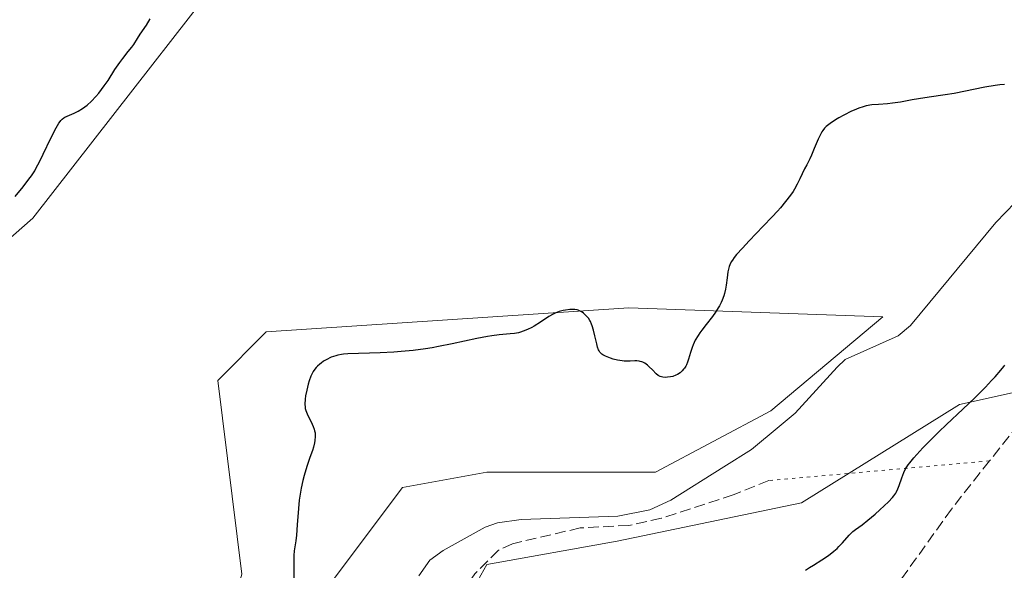
# Model space of a CAD drawing. Units: metres. Extents: x 629149 to 632651, y 4662532 to 4664909.
# Drawn here: x 631552 to 631704, y 4663779 to 4663864 of the extents above; entities that cross this region are included whole.
import ezdxf

# ---------------------------------------------------------------- set-up
doc = ezdxf.new("R2010")
doc.units = ezdxf.units.M
doc.header["$MEASUREMENT"] = 0
doc.linetypes.add('DGN Style 3', pattern=[2.307223458686699, 1.648016756204785, -0.6592067024819142])
doc.linetypes.add('DGN Style 5', pattern=[1.1536117293433497, 0.4944050268614355, -0.6592067024819142])
for name, color, linetype, lineweight in [('Corriente natural lineal', 142, 'Continuous', 13), ('Cultivos herbáceos CxS', 92, 'Continuous', 0), ('Curva de nivel maestra', 30, 'Continuous', 30), ('Matorral CxS', 135, 'Continuous', 0), ('Senda', 7, 'DGN Style 3', 0), ('Senda virtual', 7, 'DGN Style 5', 0)]:
    doc.layers.add(name, color=color, linetype=linetype, lineweight=lineweight)

# ---------------------------------------------------------------- blocks, each defined once
blk = doc.blocks.new('*U5')
at = {"layer": 'Matorral CxS', "color": 135, "linetype": 'Continuous', "lineweight": 0}
blk.add_polyline3d([(631665.9647000004, 4663448.3279, 416.4425999999949), (631671.9830999998, 4663468.9147, 417.4198000000033), (631668.7336999997, 4663507.9143, 417.8785999999964), (631654.6513, 4663559.371900001, 417.9870999999985), (631643.8183000004, 4663566.413899999, 416.1894999999931), (631630.2972999997, 4663587.563100001, 415.8282999999938), (631612.4086999996, 4663605.658100001, 417.1091000000015), (631604.1551000001, 4663619.8073, 417.9238000000041), (631593.5434999998, 4663650.464299999, 419.4069000000018), (631594.7231000002, 4663676.404300001, 419.7964999999967), (631606.5142999999, 4663709.418500001, 420.5191999999952), (631610.0521000001, 4663745.970699999, 421.2816000000021), (631613.5897000004, 4663761.298699999, 421.2476000000024), (631624.2017000001, 4663780.163899999, 422.2116999999998), (631644.2465000004, 4663783.7007, 422.8899999999995), (631672.5450999998, 4663789.5953, 423.5374000000011), (631696.8198999995, 4663804.6765, 424.6134000000021), (631734.7215, 4663813.0757, 428.2004000000015), (631792.6801000005, 4663842.0089, 430.3619000000036), (631809.5444999998, 4663857.963500001, 430.9138999999996), (631838.6990999999, 4663901.198899999, 432.2850999999937)], dxfattribs=at)
blk = doc.blocks.new('*U6')
at = {"layer": 'Cultivos herbáceos CxS', "color": 92, "linetype": 'Continuous', "lineweight": 0}
for points in [[(631838.6990999999, 4663901.198899999, 432.2850999999937), (631809.5444999998, 4663857.963500001, 430.9138999999996), (631792.6801000005, 4663842.0089, 430.3619000000036), (631734.7215, 4663813.0757, 428.2004000000015), (631696.8198999995, 4663804.6765, 424.6134000000021), (631672.5450999998, 4663789.5953, 423.5374000000011), (631644.2465000004, 4663783.7007, 422.8899999999995), (631624.2017000001, 4663780.163899999, 422.2116999999998), (631613.5897000004, 4663761.298699999, 421.2476000000024), (631610.0521000001, 4663745.970699999, 421.2816000000021), (631606.5142999999, 4663709.418500001, 420.5191999999952), (631594.7231000002, 4663676.404300001, 419.7964999999967), (631593.5434999998, 4663650.464299999, 419.4069000000018)], [(631578.2149, 4663649.285499999, 420.6275000000023), (631581.7527000001, 4663675.225299999, 420.5366000000067), (631588.8277000004, 4663701.1655, 421.2951999999932), (631595.9024999999, 4663724.747300001, 422.2027999999991), (631598.2610999999, 4663754.2247, 422.8703999999998), (631600.6196999997, 4663777.806299999, 423.5387000000047), (631611.2319, 4663791.9553, 423.0157000000036), (631624.2018999998, 4663794.313300001, 422.6557999999932), (631650.1423000004, 4663794.3125, 423.1584000000003), (631667.8293000003, 4663803.744700001, 423.9155000000028), (631685.0525000002, 4663818.1699, 423.8874999999971), (631646.0333000004, 4663819.549500001, 425.4680999999982), (631590.2903000005, 4663815.8333, 426.1693999999989), (631582.8580999998, 4663808.397700001, 426.5271999999969), (631586.5736999996, 4663778.653899999, 426.6759000000021), (631576.6637000004, 4663745.192299999, 427.0718000000052), (631554.3661000002, 4663727.842700001, 427.1993999999977), (631546.9336999999, 4663698.0997, 427.2158999999957)], [(631530.2062999997, 4663812.0591, 426.409799999994), (631554.4287, 4663833.290899999, 425.9599000000017), (631594.0680999998, 4663884.1029, 426.7645000000048)]]:
    blk.add_polyline3d(points, dxfattribs=at)

msp = doc.modelspace()

# ---------------------------------------------------------------- linework, layer by layer
at = {"layer": 'Corriente natural lineal', "color": 142, "linetype": 'Continuous', "lineweight": 13}
msp.add_polyline3d([(631706.8901000004, 4663837.220100001, 424.4088999999949), (631702.4001000002, 4663832.640100001, 424.1618000000017), (631689.3000999996, 4663816.840100001, 423.7473999999929), (631687.4001000002, 4663815.2501, 423.6698999999935), (631679.2600999996, 4663811.600099999, 423.7247999999963), (631678.0201000003, 4663810.450099999, 423.7394000000059), (631671.5800999999, 4663803.360099999, 423.6845999999932), (631669.1201, 4663801.3301, 423.5920000000042), (631664.8601000002, 4663797.800100001, 423.3506999999955), (631660.6101000002, 4663795.140100001, 423.2361999999994), (631652.4801000003, 4663790.040100001, 422.8271999999997), (631649.2600999996, 4663788.530099999, 422.6515999999974), (631644.3400999998, 4663787.5801, 422.5198999999994), (631629.4700999996, 4663787.0701, 422.3206999999966), (631625.8701, 4663786.5601, 422.2890999999945), (631623.9301000005, 4663785.850099999, 422.2479000000022), (631617.4801000003, 4663782.290100001, 422.0659000000014), (631615.4600999998, 4663780.790100001, 422.1650999999983), (631613.7500999998, 4663778.4101, 422.1042000000016)], dxfattribs=at)
at = {"layer": 'Cultivos herbáceos CxS', "color": 92, "linetype": 'Continuous', "lineweight": 0}
for points in [[(631942.8265000005, 4664018.519900001, 442.6926999999997), (631886.3476999998, 4663984.372099999, 438.2170999999944), (631866.6971000005, 4663969.4047, 434.4587000000029), (631853.7767000003, 4663945.085300001, 433.1156000000047), (631848.5217000004, 4663921.6797, 433.097299999994), (631838.6990999999, 4663901.198899999, 432.2850999999937), (631809.5444999998, 4663857.963500001, 430.9138999999996), (631792.6801000005, 4663842.0089, 430.3619000000036), (631734.7215, 4663813.0757, 428.2004000000015), (631696.8198999995, 4663804.6765, 424.6134000000021), (631672.5450999998, 4663789.5953, 423.5374000000011), (631644.2465000004, 4663783.7007, 422.8899999999995), (631624.2017000001, 4663780.163899999, 422.2116999999998), (631613.5897000004, 4663761.298699999, 421.2476000000024), (631610.0521000001, 4663745.970699999, 421.2816000000021), (631606.5142999999, 4663709.418500001, 420.5191999999952), (631594.7231000002, 4663676.404300001, 419.7964999999967), (631593.5434999998, 4663650.464299999, 419.4069000000018), (631604.1551000001, 4663619.8073, 417.9238000000041), (631612.4086999996, 4663605.658100001, 417.1091000000015)], [(631594.0680999998, 4663884.1029, 426.7645000000048), (631554.4287, 4663833.290899999, 425.9599000000017), (631530.2062999997, 4663812.0591, 426.409799999994)], [(631546.9336999999, 4663698.0997, 427.2158999999957), (631554.3661000002, 4663727.842700001, 427.1993999999977), (631576.6637000004, 4663745.192299999, 427.0718000000052), (631586.5736999996, 4663778.653899999, 426.6759000000021), (631582.8580999998, 4663808.397700001, 426.5271999999969), (631590.2903000005, 4663815.8333, 426.1693999999989), (631646.0333000004, 4663819.549500001, 425.4680999999982), (631685.0525000002, 4663818.1699, 423.8874999999971), (631667.8293000003, 4663803.744700001, 423.9155000000028), (631650.1423000004, 4663794.3125, 423.1584000000003), (631624.2018999998, 4663794.313300001, 422.6557999999932), (631611.2319, 4663791.9553, 423.0157000000036), (631600.6196999997, 4663777.806299999, 423.5387000000047), (631598.2610999999, 4663754.2247, 422.8703999999998), (631595.9024999999, 4663724.747300001, 422.2027999999991), (631588.8277000004, 4663701.1655, 421.2951999999932), (631581.7527000001, 4663675.225299999, 420.5366000000067), (631578.2149, 4663649.285499999, 420.6275000000023)]]:
    msp.add_polyline3d(points, dxfattribs=at)
at = {"layer": 'Curva de nivel maestra', "color": 30, "linetype": 'Continuous', "lineweight": 30, "elevation": 425, "flags": 128}
for points in [[(631551.7199999997, 4663836.640100001), (631552.9400000004, 4663838.100099999), (631553.8499999996, 4663839.270099999), (631554.2300000006, 4663839.790100001), (631554.7400000002, 4663840.590100001), (631554.9800000006, 4663841.0101), (631555.4900000002, 4663841.960100001), (631556.0499999998, 4663843.100099999), (631557.2400000002, 4663845.5801), (631558.0300000003, 4663847.1501), (631558.4500000002, 4663847.870100001), (631558.6299999999, 4663848.130100001), (631558.75, 4663848.280099999), (631558.9800000006, 4663848.520099999), (631559.2100000001, 4663848.700099999), (631559.3700000001, 4663848.800100001), (631559.7400000002, 4663848.9801), (631560.7999999998, 4663849.4301), (631561.4299999997, 4663849.7301), (631562.0999999996, 4663850.130100001), (631562.4400000004, 4663850.370100001), (631562.79, 4663850.640100001), (631563.4699999997, 4663851.270099999), (631564.1500000004, 4663851.9801), (631564.5899999999, 4663852.5001), (631565.4199999999, 4663853.600099999), (631566.0099999999, 4663854.450099999), (631567.0700000003, 4663856.110099999), (631567.7999999998, 4663857.200099999), (631568.2599999999, 4663857.8201), (631569.1200000001, 4663858.860099999), (631569.6600000003, 4663859.540100001), (631569.9800000006, 4663859.9801), (631570.5300000003, 4663860.860099999), (631570.9400000004, 4663861.520099999), (631571.9000000004, 4663862.950099999), (631572.4600000001, 4663863.920100001)], [(631703.75, 4663853.8301), (631703.04, 4663853.770099999), (631702.2999999998, 4663853.6801), (631700.75, 4663853.420100001), (631696.0300000003, 4663852.460100001), (631694.6299999999, 4663852.220100001), (631692.1699999999, 4663851.850099999), (631690.5599999997, 4663851.620100001), (631689.5700000003, 4663851.450099999), (631687.75, 4663851.120100001), (631686.5300000003, 4663850.940099999), (631685.7800000003, 4663850.860099999), (631684.3700000001, 4663850.770099999), (631683.3700000001, 4663850.6801), (631682.4900000002, 4663850.520099999), (631682.04, 4663850.4001), (631681.3499999996, 4663850.1801), (631680.6299999999, 4663849.9001), (631680.25, 4663849.7301), (631679.0800000001, 4663849.120100001), (631678.2999999998, 4663848.6801), (631677.8099999997, 4663848.380100001), (631676.9699999997, 4663847.8201), (631676.3600000005, 4663847.350099999), (631676.1200000001, 4663847.120100001), (631675.8200000003, 4663846.7401), (631675.6799999997, 4663846.530099999), (631675.4199999999, 4663846.030099999), (631675.1299999999, 4663845.4101), (631674.5300000003, 4663843.970100001), (631674.0999999996, 4663842.950099999), (631673.8300000001, 4663842.4001), (631673.3600000005, 4663841.5101), (631673.0300000003, 4663840.870100001), (631672.3300000001, 4663839.340100001), (631671.9199999999, 4663838.5101), (631671.5, 4663837.770099999), (631671.2599999999, 4663837.4001), (631670.8600000005, 4663836.8201), (631670.1200000001, 4663835.870100001), (631669.3200000003, 4663834.9101), (631668.8600000005, 4663834.380100001), (631668.0700000003, 4663833.5101), (631666.6900000004, 4663832.050100001), (631664.5199999996, 4663829.8201), (631663.4800000006, 4663828.720100001), (631662.5899999999, 4663827.700099999), (631662.2300000006, 4663827.2401), (631661.9400000004, 4663826.840100001), (631661.7800000003, 4663826.5801), (631661.54, 4663826.120100001), (631661.4600000001, 4663825.9001), (631661.3300000001, 4663825.4801), (631661.25, 4663825.0601), (631661.1500000004, 4663824.1501), (631661, 4663823.020099999), (631660.8799999999, 4663822.390100001), (631660.7100000001, 4663821.7301), (631660.6100000005, 4663821.390100001), (631660.3600000005, 4663820.710100001), (631660.2199999997, 4663820.360099999), (631659.9600000001, 4663819.850099999), (631659.7800000003, 4663819.520099999), (631659.3499999996, 4663818.850099999), (631658.8899999997, 4663818.210100001), (631657.9199999999, 4663816.9801), (631657.2400000002, 4663816.110099999), (631656.9400000004, 4663815.700099999), (631656.6699999999, 4663815.300100001), (631656.2400000002, 4663814.5601), (631655.9199999999, 4663813.870100001), (631655.7599999999, 4663813.440099999), (631655.5099999999, 4663812.6601), (631655.2100000001, 4663811.6501), (631655.0599999997, 4663811.210100001), (631654.8899999997, 4663810.800100001), (631654.7800000003, 4663810.600099999), (631654.5700000003, 4663810.270099999), (631654.4500000002, 4663810.110099999), (631654.25, 4663809.880100001), (631653.9100000003, 4663809.5701), (631653.5, 4663809.3101), (631653.2699999996, 4663809.200099999), (631652.7699999996, 4663809.020099999), (631652.4199999999, 4663808.940099999), (631651.9500000002, 4663808.870100001), (631651.7199999997, 4663808.860099999), (631651.25, 4663808.890100001), (631651.0300000003, 4663808.9301), (631650.8399999999, 4663808.9901), (631650.7300000006, 4663809.050100001), (631650.5199999996, 4663809.170100001), (631650.2400000002, 4663809.4101), (631649.6600000003, 4663810.030099999), (631649.1799999997, 4663810.5001), (631648.9100000003, 4663810.720100001), (631648.4699999997, 4663811.020099999), (631648.1600000003, 4663811.1801), (631648.0099999999, 4663811.2501), (631647.7699999996, 4663811.3201), (631647.6100000005, 4663811.360099999), (631647.2800000003, 4663811.390100001), (631646.9400000004, 4663811.390100001), (631646.2300000006, 4663811.350099999), (631645.6399999997, 4663811.3301), (631645.3300000001, 4663811.340100001), (631645, 4663811.380100001), (631644.3099999997, 4663811.4901), (631643.6299999999, 4663811.6601), (631643.2000000002, 4663811.800100001), (631642.4600000001, 4663812.100099999), (631642.04, 4663812.3301), (631641.8700000001, 4663812.450099999), (631641.7699999996, 4663812.540100001), (631641.5999999996, 4663812.720100001), (631641.4600000001, 4663812.940099999), (631641.3799999999, 4663813.100099999), (631641.2400000002, 4663813.4801), (631641.0899999999, 4663814.0101), (631640.8099999997, 4663815.220100001), (631640.5999999996, 4663816.100099999), (631640.4100000003, 4663816.7501), (631640.2999999998, 4663817.040100001), (631640.1299999999, 4663817.420100001), (631640.0300000003, 4663817.600099999), (631639.8200000003, 4663817.9301), (631639.4299999997, 4663818.380100001), (631639.04, 4663818.720100001), (631638.8399999999, 4663818.870100001), (631638.54, 4663819.050100001), (631638.2300000006, 4663819.1801), (631638.0700000003, 4663819.220100001), (631637.7400000002, 4663819.280099999), (631637.5, 4663819.290100001), (631636.9500000002, 4663819.280099999), (631636.29, 4663819.190099999), (631635.9199999999, 4663819.120100001), (631635.3399999999, 4663818.960100001), (631634.7199999997, 4663818.7301), (631634.4000000004, 4663818.5801), (631633.7599999999, 4663818.210100001), (631632.4500000002, 4663817.340100001), (631631.4600000001, 4663816.700099999), (631631.1299999999, 4663816.520099999), (631630.4699999997, 4663816.190099999), (631629.8099999997, 4663815.940099999), (631629.3700000001, 4663815.800100001), (631629.0700000003, 4663815.720100001), (631628.4800000006, 4663815.610099999), (631627.7999999998, 4663815.530099999), (631626.1100000005, 4663815.390100001), (631624.9699999997, 4663815.2401), (631624.29, 4663815.130100001), (631622.6900000004, 4663814.8201), (631618.8600000005, 4663814.0101), (631616.8099999997, 4663813.600099999), (631615.7999999998, 4663813.420100001), (631614.7999999998, 4663813.2601), (631612.8700000001, 4663813.0001), (631611.0499999998, 4663812.8201), (631609.9100000003, 4663812.7301), (631607.8200000003, 4663812.610099999), (631602.8600000005, 4663812.4901), (631602.1799999997, 4663812.4301), (631601.8799999999, 4663812.390100001), (631601.3300000001, 4663812.290100001), (631600.9900000002, 4663812.190099999), (631600.29, 4663811.940099999), (631599.5199999996, 4663811.5701), (631599.1299999999, 4663811.3301), (631598.7300000006, 4663811.0601), (631598.54, 4663810.9101), (631598.1799999997, 4663810.5801), (631598.0099999999, 4663810.4001), (631597.7599999999, 4663810.100099999), (631597.5499999998, 4663809.780099999), (631597.4199999999, 4663809.550100001), (631597.1799999997, 4663809.0701), (631596.9000000004, 4663808.3201), (631596.75, 4663807.8201), (631596.5300000003, 4663806.880100001), (631596.3700000001, 4663806.0101), (631596.3099999997, 4663805.530099999), (631596.2699999996, 4663804.7401), (631596.29, 4663804.300100001), (631596.3200000003, 4663804.090100001), (631596.3899999997, 4663803.770099999), (631596.5800000001, 4663803.270099999), (631596.7699999996, 4663802.890100001), (631597.2199999997, 4663802.040100001), (631597.54, 4663801.340100001), (631597.6900000004, 4663800.9001), (631597.75, 4663800.6801), (631597.8099999997, 4663800.3301), (631597.8399999999, 4663799.770099999), (631597.79, 4663799.170100001), (631597.7400000002, 4663798.840100001), (631597.5599999997, 4663798.1501), (631597.4000000004, 4663797.6501), (631597.0199999996, 4663796.5601), (631596.5499999998, 4663795.1801), (631596.1399999997, 4663793.790100001), (631595.9600000001, 4663793.040100001), (631595.7000000002, 4663791.880100001), (631595.4800000006, 4663790.6501), (631595.3899999997, 4663790.020099999), (631595.25, 4663788.7401), (631595.0599999997, 4663786.2501), (631594.9400000004, 4663784.640100001), (631594.8399999999, 4663783.7601), (631594.6299999999, 4663782.2601), (631594.5599999997, 4663781.5001), (631594.54, 4663781.100099999), (631594.5300000003, 4663780.1801), (631594.5599999997, 4663778.0701)], [(631673.1699999999, 4663779.2501), (631673.8099999997, 4663779.700099999), (631674.4000000004, 4663780.0601), (631675.7100000001, 4663780.870100001), (631676.6900000004, 4663781.520099999), (631677.5300000003, 4663782.1801), (631678.0199999996, 4663782.610099999), (631678.3200000003, 4663782.9001), (631678.8499999996, 4663783.460100001), (631679.9000000004, 4663784.6601), (631680.4500000002, 4663785.200099999), (631680.8700000001, 4663785.530099999), (631681.8600000005, 4663786.2501), (631682.7800000003, 4663786.950099999), (631683.8700000001, 4663787.850099999), (631684.6100000005, 4663788.5101), (631685.9199999999, 4663789.7501), (631686.5300000003, 4663790.4001), (631686.7699999996, 4663790.6801), (631687.0499999998, 4663791.100099999), (631687.1699999999, 4663791.3101), (631687.3799999999, 4663791.7601), (631687.5800000001, 4663792.280099999), (631687.9600000001, 4663793.420100001), (631688.2699999996, 4663794.2501), (631688.5, 4663794.7301), (631688.6299999999, 4663794.970100001), (631688.9400000004, 4663795.4301), (631689.1900000004, 4663795.7601), (631689.8399999999, 4663796.520099999), (631691.2300000006, 4663798.040100001), (631692.1200000001, 4663798.950099999), (631693.6799999997, 4663800.4901), (631694.8499999996, 4663801.610099999), (631697.3600000005, 4663803.960100001), (631699.1900000004, 4663805.720100001), (631700.8300000001, 4663807.370100001), (631701.7699999996, 4663808.370100001), (631702.3200000003, 4663808.960100001), (631703.2000000002, 4663809.960100001), (631703.6500000004, 4663810.520099999), (631703.8200000003, 4663810.7501)]]:
    msp.add_lwpolyline(points, dxfattribs=at)
at = {"layer": 'Matorral CxS', "color": 135, "linetype": 'Continuous', "lineweight": 0}
for points in [[(631942.8265000005, 4664018.519900001, 442.6926999999997), (631886.3476999998, 4663984.372099999, 438.2170999999944), (631866.6971000005, 4663969.4047, 434.4587000000029), (631853.7767000003, 4663945.085300001, 433.1156000000047), (631848.5217000004, 4663921.6797, 433.097299999994), (631838.6990999999, 4663901.198899999, 432.2850999999937), (631809.5444999998, 4663857.963500001, 430.9138999999996), (631792.6801000005, 4663842.0089, 430.3619000000036), (631734.7215, 4663813.0757, 428.2004000000015), (631696.8198999995, 4663804.6765, 424.6134000000021), (631672.5450999998, 4663789.5953, 423.5374000000011), (631644.2465000004, 4663783.7007, 422.8899999999995), (631624.2017000001, 4663780.163899999, 422.2116999999998), (631613.5897000004, 4663761.298699999, 421.2476000000024), (631610.0521000001, 4663745.970699999, 421.2816000000021), (631606.5142999999, 4663709.418500001, 420.5191999999952), (631594.7231000002, 4663676.404300001, 419.7964999999967), (631593.5434999998, 4663650.464299999, 419.4069000000018), (631604.1551000001, 4663619.8073, 417.9238000000041), (631612.4086999996, 4663605.658100001, 417.1091000000015)], [(631594.0680999998, 4663884.1029, 426.7645000000048), (631554.4287, 4663833.290899999, 425.9599000000017), (631530.2062999997, 4663812.0591, 426.409799999994)], [(631594.0680999998, 4663884.1029, 426.7645000000048), (631554.4287, 4663833.290899999, 425.9599000000017), (631530.2062999997, 4663812.0591, 426.409799999994)], [(631546.9336999999, 4663698.0997, 427.2158999999957), (631554.3661000002, 4663727.842700001, 427.1993999999977), (631576.6637000004, 4663745.192299999, 427.0718000000052), (631586.5736999996, 4663778.653899999, 426.6759000000021), (631582.8580999998, 4663808.397700001, 426.5271999999969), (631590.2903000005, 4663815.8333, 426.1693999999989), (631646.0333000004, 4663819.549500001, 425.4680999999982), (631685.0525000002, 4663818.1699, 423.8874999999971), (631667.8293000003, 4663803.744700001, 423.9155000000028), (631650.1423000004, 4663794.3125, 423.1584000000003), (631624.2018999998, 4663794.313300001, 422.6557999999932), (631611.2319, 4663791.9553, 423.0157000000036), (631600.6196999997, 4663777.806299999, 423.5387000000047), (631598.2610999999, 4663754.2247, 422.8703999999998), (631595.9024999999, 4663724.747300001, 422.2027999999991), (631588.8277000004, 4663701.1655, 421.2951999999932), (631581.7527000001, 4663675.225299999, 420.5366000000067), (631578.2149, 4663649.285499999, 420.6275000000023)], [(631546.9336999999, 4663698.0997, 427.2158999999957), (631554.3661000002, 4663727.842700001, 427.1993999999977), (631576.6637000004, 4663745.192299999, 427.0718000000052), (631586.5736999996, 4663778.653899999, 426.6759000000021), (631582.8580999998, 4663808.397700001, 426.5271999999969), (631590.2903000005, 4663815.8333, 426.1693999999989), (631646.0333000004, 4663819.549500001, 425.4680999999982), (631685.0525000002, 4663818.1699, 423.8874999999971), (631667.8293000003, 4663803.744700001, 423.9155000000028), (631650.1423000004, 4663794.3125, 423.1584000000003), (631624.2018999998, 4663794.313300001, 422.6557999999932), (631611.2319, 4663791.9553, 423.0157000000036), (631600.6196999997, 4663777.806299999, 423.5387000000047), (631598.2610999999, 4663754.2247, 422.8703999999998), (631595.9024999999, 4663724.747300001, 422.2027999999991), (631588.8277000004, 4663701.1655, 421.2951999999932), (631581.7527000001, 4663675.225299999, 420.5366000000067), (631578.2149, 4663649.285499999, 420.6275000000023)]]:
    msp.add_polyline3d(points, dxfattribs=at)
at = {"layer": 'Senda', "color": 7, "linetype": 'DGN Style 3', "lineweight": 0}
for points in [[(631717.6700999998, 4663811.720100001, 426.6202999999951), (631711.0100999996, 4663806.8201, 426.5488999999943), (631707.3300999999, 4663803.450099999, 426.3111000000063), (631701.4700999996, 4663796.050100001, 426.3448999999965), (631695.6101000002, 4663788.6501, 426.3059999999969), (631685.9401000004, 4663775.1601, 426.6126999999979), (631682.6001000004, 4663771.4301, 426.6677999999956), (631676.8000999996, 4663766.5601, 426.6790000000037), (631670.2901, 4663762.8101, 426.357799999998), (631667.0500999996, 4663760.350099999, 426.3306000000011), (631661.6801000005, 4663755.270099999, 426.3518999999943), (631657.3800999997, 4663750.190099999, 426.2081999999937), (631653.7600999996, 4663743.610099999, 426.1828999999998), (631650.2200999996, 4663733.6601, 426.2091999999975), (631645.9700999996, 4663719.1601, 425.9698999999965), (631644.0800999999, 4663709.790100001, 426.1483000000007), (631642.8701, 4663699.860099999, 426.1699999999983), (631642.2401000002, 4663681.610099999, 426.1609000000026), (631643.1101000002, 4663661.860099999, 425.9765000000043), (631643.8201000001, 4663656.920100001, 426.0179000000062), (631645.9801000003, 4663649.700099999, 426.0437999999995)], [(631667.5301000001, 4663793.020099999, 423.2869999999967), (631662.0800999999, 4663790.840100001, 423.1545999999944), (631651.0301000001, 4663787.2301, 422.8757999999943), (631646.0401, 4663786.1501, 422.7749999999942), (631638.5500999996, 4663785.7601, 422.6230000000069), (631628.1801000005, 4663783.3301, 422.4470000000001), (631626.0000999998, 4663782.3201, 422.3497000000062), (631622.3501000004, 4663778.7301, 422.2363000000041), (631619.1700999998, 4663774.0701, 422.0424999999959), (631617.4001000002, 4663770.700099999, 421.9170000000013), (631614.7200999996, 4663763.690099999, 421.5010000000038), (631613.0601000005, 4663762.2501, 421.3396999999969), (631610.0201000003, 4663761.940099999, 421.6263999999938)]]:
    msp.add_polyline3d(points, dxfattribs=at)
at = {"layer": 'Senda virtual', "color": 7, "linetype": 'DGN Style 5', "lineweight": 0, "extrusion": (-0.08902706486942143, -0.007947908270322311, 0.9959974962191736), "elevation": -92881.31250146206, "flags": 128}
msp.add_lwpolyline([(-4589149.178009804, 1039770.844842645), (-4589149.178009803, 1039736.632925826)], dxfattribs=at)

# ---------------------------------------------------------------- block references
at = {"layer": 'Cultivos herbáceos CxS', "color": 92, "linetype": 'Continuous', "lineweight": 0}
msp.add_blockref('*U6', (0, 0), dxfattribs=at)
at = {"layer": 'Matorral CxS', "color": 135, "linetype": 'Continuous', "lineweight": 0}
msp.add_blockref('*U5', (0, 0), dxfattribs=at)

doc.saveas('drawing.dxf')
